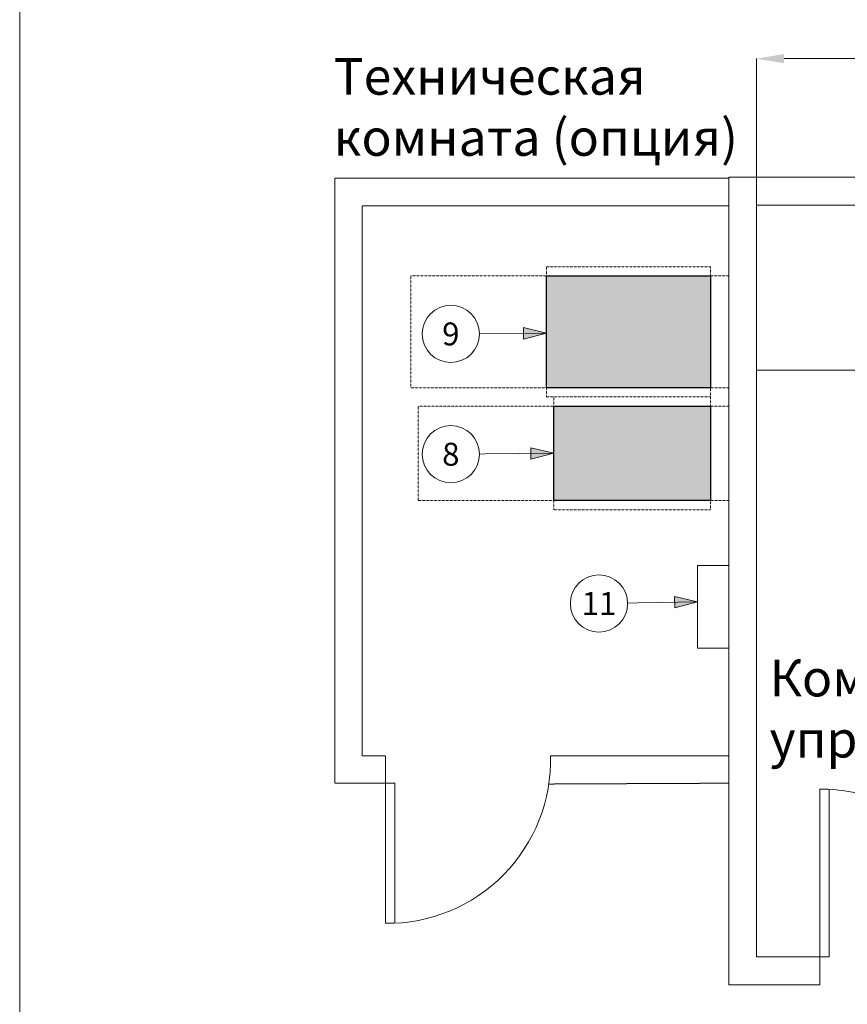
# Model space of a CAD drawing. Units: millimetres. Extents: x -6413 to 35587, y 11952 to 41652.
# Drawn here: x -6413 to -1897, y 30930 to 36300 of the extents above; entities that cross this region are included whole.
import ezdxf
from ezdxf.enums import TextEntityAlignment as Align

# ---------------------------------------------------------------- set-up
doc = ezdxf.new("R2010")
doc.units = ezdxf.units.MM
doc.set_wipeout_variables(frame=1)
doc.linetypes.add('HIDDEN2', pattern=[0.1875, 0.125, -0.0625])
doc.layers.get('0').update_dxf_attribs({"lineweight": 0})
doc.layers.get('Defpoints').update_dxf_attribs({"lineweight": 0})
for name, color, linetype, lineweight in [('1-Default', 7, 'Continuous', 0), ('3-Building-Wall-Doors-Windows', 7, 'Continuous', 15), ('780-F-Medical-Equipment-3rd-Party', 7, 'Continuous', 25), ('911-Model-Dimensions+Text-A1-Layout', 7, 'Continuous', 13)]:
    doc.layers.add(name, color=color, linetype=linetype, lineweight=lineweight)
for name, color, linetype, lineweight, true_color in [('700-F-Medical-Equipment-General', 7, 'Continuous', 13, 0x8a4500), ('705-F-Medical-Equipment-Minimum-Distance', 7, 'HIDDEN2', 13, 0xff5050), ('706-F-Medical-Equipment-Service-Space', 7, 'HIDDEN2', 13, 0x7cbd2a)]:
    doc.layers.add(name, color=color, linetype=linetype, lineweight=lineweight, true_color=true_color)
doc.styles.add('Gill Sans Alt One WGL', font='txt')
doc.styles.get("Standard").update_dxf_attribs({"font": 'calibril.ttf'})
doc.dimstyles.new('ISO-25', dxfattribs={"dimtxt": 2.5, "dimasz": 5, "dimexe": 1.25, "dimexo": 0.625, "dimtad": 1, "dimdec": 0, "dimtxsty": 'Standard', "dimcen": 2.5, "dimadec": 0, "dimazin": 0, "dimtfac": 1, "dimtdec": 0, "dimtmove": 0, "dimatfit": 3, "dimfxl": 1, "dimlwd": 0, "dimlwe": 0, "dimarcsym": 0})

# ---------------------------------------------------------------- blocks, each defined once
blk = doc.blocks.new('*D227')
at = {"color": 0, "lineweight": 0, "transparency": 16777216}
for p, q in [((-2391.7, 35289.4), (-2391.7, 36088.9)), ((-2241.7, 36087.7), (-241.7, 36087.7)), ((-91.7, 35289.4), (-91.7, 36088.9))]:
    blk.add_line(p, q, dxfattribs=at)
at = {"color": 0, "transparency": 16777216}
for points in [[(-2241.7, 36112.7), (-2241.7, 36062.7), (-2391.7, 36087.7)], [(-241.7, 36112.7), (-241.7, 36062.7), (-91.7, 36087.7)]]:
    blk.add_solid(points, dxfattribs=at)
at = {"layer": 'Defpoints', "color": 0, "transparency": 16777216}
for p in [(-91.7, 36087.7), (-2391.7, 35288.8), (-91.7, 35288.8)]:
    blk.add_point(p, dxfattribs=at)
at = {"color": 0, "transparency": 16777216, "insert": (-1241.7, 36194.3), "char_height": 150, "attachment_point": 5}
blk.add_mtext('2300', dxfattribs=at)
blk = doc.blocks.new('*U206')
at = {"layer": '705-F-Medical-Equipment-Minimum-Distance'}
blk.add_lwpolyline([(305, 0), (305, 100), (-305, 100), (-305, 0)], dxfattribs=at)
at = {"layer": '706-F-Medical-Equipment-Service-Space'}
for points in [[(-305, 0), (-355, 0), (-355, -895), (-305, -895)], [(305, 0), (355, 0), (355, -895), (305, -895)], [(-305, -895), (-305, -1635), (305, -1635), (305, -895)]]:
    blk.add_lwpolyline(points, dxfattribs=at)
at = {"layer": '780-F-Medical-Equipment-3rd-Party'}
blk.add_lwpolyline([(-305, 0), (305, 0), (305, -895), (-305, -895)], close=True, dxfattribs=at)
blk = doc.blocks.new('*U207')
at = {"layer": '705-F-Medical-Equipment-Minimum-Distance'}
blk.add_lwpolyline([(257.5, 0), (257.5, 100), (-257.5, 100), (-257.5, 0)], dxfattribs=at)
at = {"layer": '706-F-Medical-Equipment-Service-Space'}
for points in [[(-257.5, 0), (-307.5, 0), (-307.5, -855), (-257.5, -855)], [(257.5, 0), (307.5, 0), (307.5, -855), (257.5, -855)], [(-257.5, -855), (-257.5, -1595), (257.5, -1595), (257.5, -855)]]:
    blk.add_lwpolyline(points, dxfattribs=at)
at = {"layer": '780-F-Medical-Equipment-3rd-Party'}
blk.add_lwpolyline([(-257.5, 0), (257.5, 0), (257.5, -855), (-257.5, -855)], close=True, dxfattribs=at)
blk = doc.blocks.new('arrow_2.5')
blk.add_hatch(color=256).paths.add_polyline_path([(0, 0), (-2.5, 0.625), (-2.5, -0.625)])
for p, q in [((-2.5, -0.625), (-2.5, 0.625)), ((-2.5, 0.625), (0, 0)), ((-2.5, -0.625), (0, 0))]:
    blk.add_line(p, q)
blk = doc.blocks.new('*U208')
for p, q in [((561.3, 5.1), (0, 0)), ((0, 0), (561.3, 5.1))]:
    blk.add_line(p, q)
at = {"lineweight": 13, "xscale": 50.00000000000003, "yscale": 50.00000000000003, "zscale": 50.00000000000003, "rotation": 0.5161185981402922}
blk.add_blockref('arrow_2.5', (561.3, 5.1), dxfattribs=at)
at = {"linetype": 'Continuous', "style": 'Gill Sans Alt One WGL'}
blk.add_attdef('ID', text='', height=125, dxfattribs=at).set_placement((0, 0), align=Align.MIDDLE_CENTER)
blk.add_wipeout([(-156.2, 0), (-153.2, 30.5), (-144.4, 59.8), (-129.9, 86.8), (-110.5, 110.5), (-86.8, 129.9), (-59.8, 144.4), (-30.5, 153.2), (0, 156.2), (30.5, 153.2), (59.8, 144.4), (86.8, 129.9), (110.5, 110.5), (129.9, 86.8), (144.4, 59.8), (153.2, 30.5), (156.2, 0), (153.2, -30.5), (144.4, -59.8), (129.9, -86.8), (110.5, -110.5), (86.8, -129.9), (59.8, -144.4), (30.5, -153.2), (0, -156.2), (-30.5, -153.2), (-59.8, -144.4), (-86.8, -129.9), (-110.5, -110.5), (-129.9, -86.8), (-144.4, -59.8), (-153.2, -30.5)])
at = {"linetype": 'Continuous'}
blk.add_circle((0, 0), 156.2, dxfattribs=at)
blk = doc.blocks.new('*U209')
for p, q in [((521.3, 4.7), (0, 0)), ((0, 0), (521.3, 4.7))]:
    blk.add_line(p, q)
at = {"lineweight": 13, "xscale": 50.00000000000003, "yscale": 50.00000000000003, "zscale": 50.00000000000003, "rotation": 0.5161185981404447}
blk.add_blockref('arrow_2.5', (521.3, 4.7), dxfattribs=at)
at = {"linetype": 'Continuous', "style": 'Gill Sans Alt One WGL'}
blk.add_attdef('ID', text='', height=125, dxfattribs=at).set_placement((0, 0), align=Align.MIDDLE_CENTER)
blk.add_wipeout([(-156.2, 0), (-153.2, 30.5), (-144.4, 59.8), (-129.9, 86.8), (-110.5, 110.5), (-86.8, 129.9), (-59.8, 144.4), (-30.5, 153.2), (0, 156.2), (30.5, 153.2), (59.8, 144.4), (86.8, 129.9), (110.5, 110.5), (129.9, 86.8), (144.4, 59.8), (153.2, 30.5), (156.2, 0), (153.2, -30.5), (144.4, -59.8), (129.9, -86.8), (110.5, -110.5), (86.8, -129.9), (59.8, -144.4), (30.5, -153.2), (0, -156.2), (-30.5, -153.2), (-59.8, -144.4), (-86.8, -129.9), (-110.5, -110.5), (-129.9, -86.8), (-144.4, -59.8), (-153.2, -30.5)])
at = {"linetype": 'Continuous'}
blk.add_circle((0, 0), 156.2, dxfattribs=at)
blk = doc.blocks.new('*U213')
for p, q in [((537.9, 9.8), (0, 0)), ((0, 0), (537.9, 9.8))]:
    blk.add_line(p, q)
at = {"lineweight": 13, "xscale": 50.00000000000004, "yscale": 50.00000000000004, "zscale": 50.00000000000004, "rotation": 1.04787833650054}
blk.add_blockref('arrow_2.5', (537.9, 9.8), dxfattribs=at)
at = {"linetype": 'Continuous', "style": 'Gill Sans Alt One WGL'}
blk.add_attdef('ID', text='', height=125, dxfattribs=at).set_placement((0, 0), align=Align.MIDDLE_CENTER)
blk.add_wipeout([(-156.2, 0), (-153.2, 30.5), (-144.4, 59.8), (-129.9, 86.8), (-110.5, 110.5), (-86.8, 129.9), (-59.8, 144.4), (-30.5, 153.2), (0, 156.2), (30.5, 153.2), (59.8, 144.4), (86.8, 129.9), (110.5, 110.5), (129.9, 86.8), (144.4, 59.8), (153.2, 30.5), (156.2, 0), (153.2, -30.5), (144.4, -59.8), (129.9, -86.8), (110.5, -110.5), (86.8, -129.9), (59.8, -144.4), (30.5, -153.2), (0, -156.2), (-30.5, -153.2), (-59.8, -144.4), (-86.8, -129.9), (-110.5, -110.5), (-129.9, -86.8), (-144.4, -59.8), (-153.2, -30.5)])
at = {"linetype": 'Continuous'}
blk.add_circle((0, 0), 156.2, dxfattribs=at)

msp = doc.modelspace()

# ---------------------------------------------------------------- hatches: boundary and pattern name
at = {"layer": '780-F-Medical-Equipment-3rd-Party', "true_color": 0xffdeb5}
h = msp.add_hatch(color=254, dxfattribs=at)
h.dxf.hatch_style = 1
h.paths.add_polyline_path([(-2644, 34292.5), (-2644, 34902.5), (-3539, 34902.5), (-3539, 34292.5)])
h = msp.add_hatch(color=254, dxfattribs=at)
h.dxf.hatch_style = 1
h.paths.add_polyline_path([(-2644, 33677.5), (-2644, 34192.5), (-3499, 34192.5), (-3499, 33677.5)])

# ---------------------------------------------------------------- linework, layer by layer
at = {"color": 0}
msp.add_line((-2391.7, 34388.8), (-1002.4, 34388.8), dxfattribs=at)
msp.add_lwpolyline([(-6413, 41652.3), (14587, 41652.3), (14587, 11952.3), (-6413, 11952.3), (-6413, 41652.3)])
at = {"layer": '1-Default', "color": 1}
for p, q in [((-2714, 33322.3), (-2544, 33322.3)), ((-2544, 33322.3), (-2544, 32872.3)), ((-2544, 32872.3), (-2714, 32872.3))]:
    msp.add_line(p, q, dxfattribs=at)
at = {"layer": '3-Building-Wall-Doors-Windows', "linetype": 'HIDDEN2', "ltscale": 15}
for p, q in [((-2544, 35435.6), (-4694, 35435.6)), ((-4694, 35435.6), (-4694, 32135.6)), ((-2544, 35285.6), (-4544, 35285.6)), ((-4544, 35285.6), (-4544, 32285.6)), ((-4544, 32285.6), (-4416.4, 32285.6)), ((-3516.4, 32285.6), (-2544, 32285.6)), ((-4694, 32135.6), (-4365.7, 32135.6)), ((-3525.7, 32131.1), (-2544, 32135.6))]:
    msp.add_line(p, q, dxfattribs=at)
at = {"layer": '3-Building-Wall-Doors-Windows'}
for p, q in [((-2544, 35441.2), (-2544, 31036.4)), ((5713.1, 35441.2), (-2544, 35441.2)), ((-91.7, 35288.8), (-2391.7, 35288.8)), ((-2391.7, 35288.8), (-2391.7, 31188.8)), ((-4416.4, 31371.3), (-4416.4, 32285.6)), ((-4365.7, 31371.3), (-4365.7, 32135.6)), ((-2047.3, 32103.1), (-2047.3, 31188.8)), ((-1996.5, 32103.1), (-1996.5, 31188.8)), ((-2391.7, 31188.8), (-1996.5, 31188.8)), ((-2047.3, 31188.8), (-2047.3, 31036.4)), ((-2544, 31036.4), (-2047.3, 31036.4))]:
    msp.add_line(p, q, dxfattribs=at)
for centre, start, end in [((-4406.5, 32261.6), 269.3609, 1.5431), ((-2037.3, 31212.8), 358.4569, 90.6391)]:
    msp.add_arc(centre, 890.4, start, end, dxfattribs=at)

# ---------------------------------------------------------------- block references
at = {"layer": '700-F-Medical-Equipment-General', "rotation": 270.0000015352344}
for name, p in [('*U206', (-2644, 34597.5)), ('*U207', (-2644, 33935))]:
    msp.add_blockref(name, p, dxfattribs=at)

# ---------------------------------------------------------------- texts
at = {"char_height": 200, "attachment_point": 1}
for s, insert in [('Техническая комната (опция)', (-4699.7, 36091)), ('Комната управления', (-2321.1, 32809.1))]:
    msp.add_mtext_dynamic_manual_height_columns(s, width=2365.758, gutter_width=12.5, heights=[0], dxfattribs=dict(at, insert=insert))

# ---------------------------------------------------------------- dimensions: what is measured, and where the dimension line sits
dim = msp.add_linear_dim(base=(-91.7, 36087.7), p1=(-2391.7, 35288.8), p2=(-91.7, 35288.8), dimstyle='ISO-25', override={"dimtxt": 150, "dimasz": 150, "dimgap": 30})
dim.commit()
dim.dimension.update_dxf_attribs({"geometry": '*D227', "text_midpoint": (-1241.7, 36194.3)})

# ---------------------------------------------------------------- next in the draw order: block references
at = {"layer": '911-Model-Dimensions+Text-A1-Layout', "lineweight": 0}
for name, p, values in [('*U209', (-4060.3, 34586.1), {'ID': '9'}), ('*U208', (-4060.3, 33930), {'ID': '8'}), ('*U213', (-3251.9, 33115.8), {'ID': '11'})]:
    msp.add_blockref(name, p, dxfattribs=at).add_auto_attribs(values)

# ---------------------------------------------------------------- next in the draw order: linework, layer by layer
at = {"layer": '1-Default', "color": 1}
msp.add_line((-2714, 32872.3), (-2714, 33322.3), dxfattribs=at)

doc.saveas('drawing.dxf')
